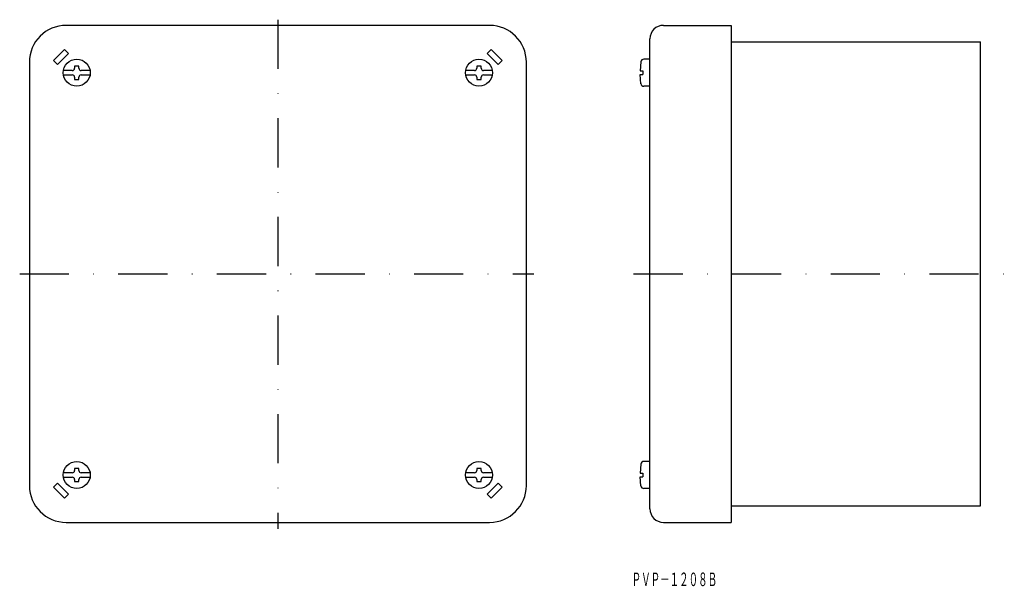
# Model space of a CAD drawing. Extents: x 919 to 1174, y -74 to 72.
import ezdxf
from ezdxf.enums import TextEntityAlignment as Align

# ---------------------------------------------------------------- set-up
doc = ezdxf.new("R2010")
doc.units = 0
doc.linetypes.add('DASHDOT', pattern=[25.4, 12.7, -6.35, 0, -6.35])
doc.layers.add('1', color=7, linetype='CONTINUOUS')
doc.styles.add('MDRAFSTD', font='TXT', dxfattribs={"bigfont": 'BIGFONT'})

msp = doc.modelspace()

# ---------------------------------------------------------------- linework, layer by layer
at = {"layer": '1', "color": 7, "linetype": 'DASHDOT'}
for p, q in [((986.23, 72.21), (986.23, -59.42)), ((919.48, 6.5), (1052.43, 6.5)), ((1078.21, 6.5), (1174.07, 6.5))]:
    msp.add_line(p, q, dxfattribs=at)
at = {"layer": '1', "color": 7, "linetype": 'CONTINUOUS'}
for p, q in [((1040.98, 70.75), (931.48, 70.75)), ((1085.94, 70.75), (1103.44, 70.75)), ((1103.44, 70.75), (1103.44, -57.75)), ((1082.44, -54.25), (1082.44, 67.25)), ((1103.44, 66.5), (1167.94, 66.5)), ((1167.94, -53.5), (1167.94, 66.5)), ((928.22, 61.68), (931.05, 64.51)), ((931.05, 64.51), (932.11, 63.45)), ((1041.41, 64.51), (1040.35, 63.45)), ((1044.24, 61.68), (1041.41, 64.51)), ((921.98, 61.25), (921.98, -48.25)), ((929.28, 60.62), (928.22, 61.68)), ((932.11, 63.45), (929.28, 60.62)), ((1040.35, 63.45), (1043.18, 60.62)), ((1043.18, 60.62), (1044.24, 61.68)), ((1050.48, -48.25), (1050.48, 61.25)), ((1080.12, 61.32), (1079.89, 59)), ((1082.44, 62), (1080.87, 62)), ((933.08, 59.07), (930.77, 59.07)), ((934.8, 60.21), (933.66, 60.21)), ((933.66, 60.21), (933.66, 59.64)), ((934.8, 59.64), (934.8, 60.21)), ((937.68, 59.07), (935.37, 59.07)), ((1037.08, 59.07), (1034.77, 59.07)), ((1038.8, 60.21), (1037.66, 60.21)), ((1037.66, 60.21), (1037.66, 59.64)), ((1038.8, 59.64), (1038.8, 60.21)), ((1041.68, 59.07), (1039.37, 59.07)), ((1079.88, 59), (1080.59, 59)), ((1080.59, 59), (1080.59, 58)), ((930.77, 57.93), (933.08, 57.93)), ((933.66, 57.36), (933.66, 56.79)), ((933.66, 56.79), (934.8, 56.79)), ((934.8, 56.79), (934.8, 57.36)), ((935.37, 57.93), (937.68, 57.93)), ((1034.77, 57.93), (1037.08, 57.93)), ((1037.66, 57.36), (1037.66, 56.79)), ((1037.66, 56.79), (1038.8, 56.79)), ((1038.8, 56.79), (1038.8, 57.36)), ((1039.37, 57.93), (1041.68, 57.93)), ((1079.88, 58), (1080.59, 58)), ((1080.12, 55.67), (1079.88, 58)), ((1082.44, 55), (1080.87, 55)), ((1080.12, -42.68), (1079.89, -45)), ((1082.44, -42), (1080.87, -42)), ((933.08, -44.93), (930.77, -44.93)), ((934.8, -43.79), (933.66, -43.79)), ((933.66, -43.79), (933.66, -44.36)), ((934.8, -44.36), (934.8, -43.79)), ((937.68, -44.93), (935.37, -44.93)), ((1037.08, -44.93), (1034.77, -44.93)), ((1038.8, -43.79), (1037.66, -43.79)), ((1037.66, -43.79), (1037.66, -44.36)), ((1038.8, -44.36), (1038.8, -43.79)), ((1041.68, -44.93), (1039.37, -44.93)), ((1079.88, -45), (1080.59, -45)), ((1080.59, -45), (1080.59, -46)), ((929.28, -47.62), (928.22, -48.68)), ((932.11, -50.45), (929.28, -47.62)), ((930.77, -46.07), (933.08, -46.07)), ((933.66, -46.64), (933.66, -47.21)), ((933.66, -47.21), (934.8, -47.21)), ((934.8, -47.21), (934.8, -46.64)), ((935.37, -46.07), (937.68, -46.07)), ((1034.77, -46.07), (1037.08, -46.07)), ((1037.66, -46.64), (1037.66, -47.21)), ((1037.66, -47.21), (1038.8, -47.21)), ((1038.8, -47.21), (1038.8, -46.64)), ((1039.37, -46.07), (1041.68, -46.07)), ((1040.35, -50.45), (1043.18, -47.62)), ((1043.18, -47.62), (1044.24, -48.68)), ((1079.88, -46), (1080.59, -46)), ((1080.12, -48.33), (1079.88, -46)), ((928.22, -48.68), (931.05, -51.51)), ((931.05, -51.51), (932.11, -50.45)), ((1041.41, -51.51), (1040.35, -50.45)), ((1044.24, -48.68), (1041.41, -51.51)), ((1082.44, -49), (1080.87, -49)), ((1103.44, -53.5), (1167.94, -53.5)), ((931.48, -57.75), (1040.98, -57.75)), ((1085.94, -57.75), (1103.44, -57.75))]:
    msp.add_line(p, q, dxfattribs=at)
for centre in [(934.23, 58.5), (1038.23, 58.5), (934.23, -45.5), (1038.23, -45.5)]:
    msp.add_circle(centre, 3.5, dxfattribs=at)
for centre, radius, start, end in [((931.48, 61.25), 9.5, 90, 180), ((1040.98, 61.25), 9.5, 0, 90), ((1085.94, 67.25), 3.5, 90, 180), ((1080.87, 61.25), 0.75, 90, 174.2901), ((933.08, 59.64), 0.571, 270, 0), ((935.37, 59.64), 0.571, 180, 270), ((1037.08, 59.64), 0.571, 270, 0), ((1039.37, 59.64), 0.571, 180, 270), ((933.08, 57.36), 0.571, 0, 90), ((935.37, 57.36), 0.571, 90, 180), ((1037.08, 57.36), 0.571, 0, 90), ((1039.37, 57.36), 0.571, 90, 180), ((1080.87, 55.75), 0.75, 185.828, 270), ((1080.87, -42.75), 0.75, 90, 174.2901), ((933.08, -44.36), 0.571, 270, 0), ((935.37, -44.36), 0.571, 180, 270), ((1037.08, -44.36), 0.571, 270, 0), ((1039.37, -44.36), 0.571, 180, 270), ((931.48, -48.25), 9.5, 180, 270), ((933.08, -46.64), 0.571, 0, 90), ((935.37, -46.64), 0.571, 90, 180), ((1037.08, -46.64), 0.571, 0, 90), ((1039.37, -46.64), 0.571, 90, 180), ((1040.98, -48.25), 9.5, 270, 0), ((1080.87, -48.25), 0.75, 185.828, 270), ((1085.94, -54.25), 3.5, 180, 270)]:
    msp.add_arc(centre, radius, start, end, dxfattribs=at)

# ---------------------------------------------------------------- texts
at = {"layer": '1', "color": 7, "linetype": 'CONTINUOUS', "style": 'MDRAFSTD', "oblique": 15, "width": 0.609487}
msp.add_text('ＰＶＰ－１２０８Ｂ', height=3.5, dxfattribs=at).set_placement((1077.71, -74.23), (1099.81, -74.23), align=Align.FIT)

doc.saveas('drawing.dxf')
